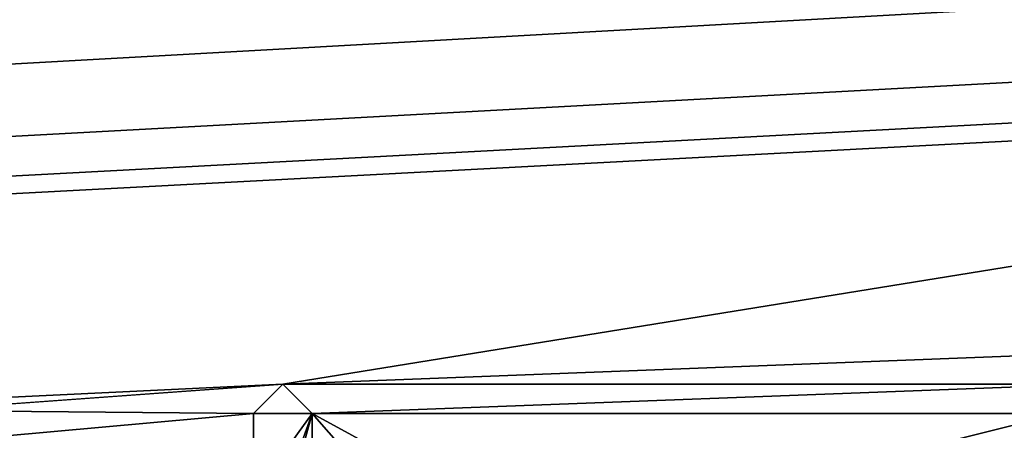
# Model space of a CAD drawing. Units: millimetres. Extents: x -171 to 132, y -101 to 10.
# Drawn here: x 66 to 71, y -80 to -78 of the extents above; entities that cross this region are included whole.
import ezdxf

# ---------------------------------------------------------------- set-up
doc = ezdxf.new("R2010")
doc.units = ezdxf.units.MM
doc.header["$LTSCALE"] = 127.314815
for name, color, linetype in [('16', 7, 'CONTINUOUS'), ('2', 7, 'CONTINUOUS'), ('3', 7, 'CONTINUOUS'), ('78', 7, 'CONTINUOUS'), ('81', 7, 'CONTINUOUS'), ('82', 7, 'CONTINUOUS')]:
    doc.layers.add(name, color=color, linetype=linetype)

msp = doc.modelspace()

# ---------------------------------------------------------------- linework, layer by layer
at = {"layer": '16', "color": 7, "linetype": 'Continuous'}
for points in [[(67.6115, -79.788, 23.7199), (67.473, -79.9265, 23.7049), (67.75, -79.9265, 23.7049), (67.6115, -79.788, 23.7199)], [(67.473, -80.3106, 23.6592), (67.473, -80.694, 23.6073), (67.75, -79.9265, 23.7049), (67.473, -80.3106, 23.6592)], [(67.75, -79.9265, 23.7049), (67.473, -80.694, 23.6073), (67.473, -80.939, 23.5707), (67.75, -79.9265, 23.7049)], [(67.473, -79.9265, 23.7049), (67.473, -80.3106, 23.6592), (67.75, -79.9265, 23.7049), (67.473, -79.9265, 23.7049)], [(67.75, -80.9678, 23.5663), (67.75, -79.9265, 23.7049), (67.473, -80.939, 23.5707), (67.75, -80.9678, 23.5663)]]:
    msp.add_3dface(points, dxfattribs=at)
at = {"layer": '2', "color": 254, "linetype": 'Continuous', "true_color": 0xd8d8d8}
for points in [[(-131.5, -77.3, 24), (-131.5, -89.3, 20.7846), (72.0412, -77.9555, 23.991), (-131.5, -77.3, 24)], [(131.5, -77.3209, 24), (76.4783, -78.353, 23.9769), (67.6115, -79.788, 23.8707), (131.5, -77.3209, 24)], [(71.4285, -79.788, 23.8707), (131.5, -77.3209, 24), (67.6115, -79.788, 23.8707), (71.4285, -79.788, 23.8707)], [(72.0412, -77.9555, 23.991), (-131.5, -89.3, 20.7846), (74.5371, -78.173, 23.9841), (72.0412, -77.9555, 23.991)], [(74.5371, -78.173, 23.9841), (-131.5, -89.3, 20.7846), (76.2883, -78.2747, 23.9802), (74.5371, -78.173, 23.9841)], [(76.2883, -78.2747, 23.9802), (-131.5, -89.3, 20.7846), (76.4783, -78.353, 23.9769), (76.2883, -78.2747, 23.9802)], [(76.4783, -78.353, 23.9769), (-131.5, -89.3, 20.7846), (67.6115, -79.788, 23.8707), (76.4783, -78.353, 23.9769)], [(67.6115, -79.788, 23.8707), (-131.5, -89.3, 20.7846), (65.8965, -79.9126, 23.8574), (67.6115, -79.788, 23.8707)], [(67.473, -79.9265, 23.8558), (67.6115, -79.788, 23.8707), (65.8965, -79.9126, 23.8574), (67.473, -79.9265, 23.8558)], [(67.75, -79.9265, 23.8558), (71.4285, -79.788, 23.8707), (67.6115, -79.788, 23.8707), (67.75, -79.9265, 23.8558)], [(71.29, -79.9265, 23.8558), (71.4285, -79.788, 23.8707), (67.75, -79.9265, 23.8558), (71.29, -79.9265, 23.8558)], [(66.04, -80.056, 23.8412), (67.473, -79.9265, 23.8558), (65.8965, -79.9126, 23.8574), (66.04, -80.056, 23.8412)], [(67.473, -80.3106, 23.8104), (67.473, -79.9265, 23.8558), (66.04, -80.056, 23.8412), (67.473, -80.3106, 23.8104)], [(68.859, -80.5327, 23.7813), (71.29, -79.9265, 23.8558), (67.75, -79.9265, 23.8558), (68.859, -80.5327, 23.7813)], [(68.3918, -80.6578, 23.7639), (68.859, -80.5327, 23.7813), (67.75, -79.9265, 23.8558), (68.3918, -80.6578, 23.7639)], [(67.75, -80.9678, 23.7181), (68.3918, -80.6578, 23.7639), (67.75, -79.9265, 23.8558), (67.75, -80.9678, 23.7181)], [(70.5145, -80.5524, 23.7786), (71.29, -79.9265, 23.8558), (68.859, -80.5327, 23.7813), (70.5145, -80.5524, 23.7786)], [(70.8379, -80.7558, 23.7499), (71.29, -79.9265, 23.8558), (70.5145, -80.5524, 23.7786), (70.8379, -80.7558, 23.7499)], [(71.29, -80.8323, 23.7386), (71.29, -79.9265, 23.8558), (70.8379, -80.7558, 23.7499), (71.29, -80.8323, 23.7386)]]:
    msp.add_3dface(points, dxfattribs=at)
at = {"layer": '3', "color": 254, "linetype": 'Continuous', "true_color": 0xd8d8d8}
for points in [[(10.4775, -77.3, -24), (131.5, -83.7204, -23.1253), (9.457, -81.8099, -23.5725), (10.4775, -77.3, -24)], [(131.5, -77.2791, -24), (131.5, -83.7204, -23.1253), (10.4775, -77.3, -24), (131.5, -77.2791, -24)]]:
    msp.add_3dface(points, dxfattribs=at)
at = {"layer": '78', "color": 254, "linetype": 'Continuous', "true_color": 0xd8d8d8}
for points in [[(67.75, -80.9678, 23.7181), (67.75, -79.9265, 23.8558), (67.75, -80.9678, 23.5663), (67.75, -80.9678, 23.7181)], [(67.75, -79.9265, 23.8558), (67.75, -79.9265, 23.7049), (67.75, -80.9678, 23.5663), (67.75, -79.9265, 23.8558)]]:
    msp.add_3dface(points, dxfattribs=at)
at = {"layer": '81', "color": 254, "linetype": 'Continuous', "true_color": 0xd8d8d8}
for points in [[(67.473, -79.9265, 23.8558), (67.473, -80.3106, 23.8104), (67.473, -79.9265, 23.7049), (67.473, -79.9265, 23.8558)], [(67.473, -80.3106, 23.8104), (67.473, -80.3106, 23.6592), (67.473, -79.9265, 23.7049), (67.473, -80.3106, 23.8104)]]:
    msp.add_3dface(points, dxfattribs=at)
at = {"layer": '82', "color": 254, "linetype": 'Continuous', "true_color": 0xd8d8d8}
for points in [[(67.6115, -79.788, 23.8707), (67.473, -79.9265, 23.8558), (67.6115, -79.788, 23.7199), (67.6115, -79.788, 23.8707)], [(67.473, -79.9265, 23.8558), (67.473, -79.9265, 23.7049), (67.6115, -79.788, 23.7199), (67.473, -79.9265, 23.8558)], [(67.75, -79.9265, 23.8558), (67.6115, -79.788, 23.8707), (67.75, -79.9265, 23.7049), (67.75, -79.9265, 23.8558)], [(67.6115, -79.788, 23.8707), (67.6115, -79.788, 23.7199), (67.75, -79.9265, 23.7049), (67.6115, -79.788, 23.8707)]]:
    msp.add_3dface(points, dxfattribs=at)

doc.saveas('drawing.dxf')
